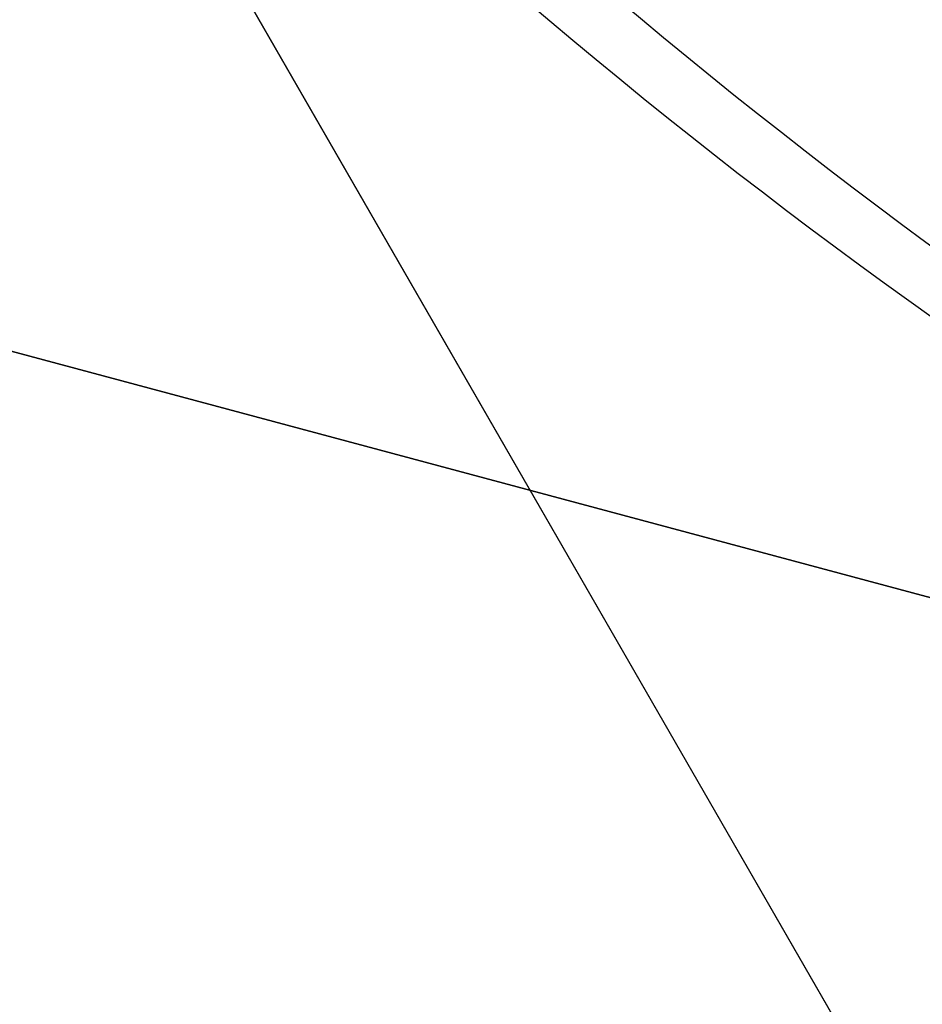
# Model space of a CAD drawing. Units: metres. Extents: x 19437 to 40419, y -2452 to 5602.
# Drawn here: x 40413 to 40413, y -2445 to -2445 of the extents above; entities that cross this region are included whole.
import ezdxf

# ---------------------------------------------------------------- set-up
doc = ezdxf.new("R2010")
doc.units = ezdxf.units.M
doc.linetypes.add('CENTERX2', pattern=[20.319999999999997, 12.7, -2.54, 2.54, -2.54])

msp = doc.modelspace()

# ---------------------------------------------------------------- linework, layer by layer
at = {"color": 7, "linetype": 'CENTERX2'}
for p, q in [((40412.5340896284, -2444.468224660275), (40412.62341362197, -2444.623344691776)), ((40412.62341362197, -2444.623344691776), (40412.5340896284, -2444.468224660275)), ((40412.5340896284, -2444.468224660275), (40412.62341362197, -2444.623344691776)), ((40412.62341362197, -2444.623344691776), (40412.5340896284, -2444.468224660275)), ((40412.5340896284, -2444.468224660275), (40412.62341362197, -2444.623344691776)), ((40412.62341362197, -2444.623344691776), (40412.5340896284, -2444.468224660275)), ((40412.5340896284, -2444.468224660275), (40412.62341362197, -2444.623344691776)), ((40412.62341362197, -2444.623344691776), (40412.5340896284, -2444.468224660275)), ((40412.5340896284, -2444.468224660275), (40412.62341362197, -2444.623344691776)), ((40412.62341362197, -2444.623344691776), (40412.5340896284, -2444.468224660275)), ((40412.5340896284, -2444.468224660275), (40412.62341362197, -2444.623344691776)), ((40412.62341362197, -2444.623344691776), (40412.5340896284, -2444.468224660275)), ((40412.5340896284, -2444.468224660275), (40412.62341362197, -2444.623344691776)), ((40412.62341362197, -2444.623344691776), (40412.5340896284, -2444.468224660275)), ((40412.5340896284, -2444.468224660275), (40412.62341362197, -2444.623344691776)), ((40412.62341362197, -2444.623344691776), (40412.5340896284, -2444.468224660275)), ((40412.5340896284, -2444.468224660275), (40412.62341362197, -2444.623344691776)), ((40412.62341362197, -2444.623344691776), (40412.5340896284, -2444.468224660275)), ((40412.5340896284, -2444.468224660275), (40412.62341362197, -2444.623344691776)), ((40412.62341362197, -2444.623344691776), (40412.5340896284, -2444.468224660275)), ((40412.5340896284, -2444.468224660275), (40412.62341362197, -2444.623344691776)), ((40412.62341362197, -2444.623344691776), (40412.5340896284, -2444.468224660275)), ((40412.5340896284, -2444.468224660275), (40412.62341362197, -2444.623344691776)), ((40412.62341362197, -2444.623344691776), (40412.5340896284, -2444.468224660275)), ((40412.5340896284, -2444.468224660275), (40412.62341362197, -2444.623344691776)), ((40412.62341362197, -2444.623344691776), (40412.5340896284, -2444.468224660275)), ((40412.5340896284, -2444.468224660275), (40412.62341362197, -2444.623344691776)), ((40412.62341362197, -2444.623344691776), (40412.5340896284, -2444.468224660275)), ((40412.5340896284, -2444.468224660275), (40412.62341362197, -2444.623344691776)), ((40412.62341362197, -2444.623344691776), (40412.5340896284, -2444.468224660275)), ((40412.5340896284, -2444.468224660275), (40412.62341362197, -2444.623344691776)), ((40412.62341362197, -2444.623344691776), (40412.5340896284, -2444.468224660275)), ((40412.5340896284, -2444.468224660275), (40412.62341362197, -2444.623344691776)), ((40412.62341362197, -2444.623344691776), (40412.5340896284, -2444.468224660275)), ((40412.5340896284, -2444.468224660275), (40412.62341362197, -2444.623344691776)), ((40412.62341362197, -2444.623344691776), (40412.5340896284, -2444.468224660275)), ((40412.5340896284, -2444.468224660275), (40412.62341362197, -2444.623344691776)), ((40412.62341362197, -2444.623344691776), (40412.5340896284, -2444.468224660275)), ((40412.5340896284, -2444.468224660275), (40412.62341362197, -2444.623344691776)), ((40412.62341362197, -2444.623344691776), (40412.5340896284, -2444.468224660275)), ((40412.5340896284, -2444.468224660275), (40412.62341362197, -2444.623344691776)), ((40412.62341362197, -2444.623344691776), (40412.5340896284, -2444.468224660275)), ((40412.5340896284, -2444.468224660275), (40412.62341362197, -2444.623344691776)), ((40412.62341362197, -2444.623344691776), (40412.5340896284, -2444.468224660275)), ((40412.5340896284, -2444.468224660275), (40412.62341362197, -2444.623344691776)), ((40412.62341362197, -2444.623344691776), (40412.5340896284, -2444.468224660275)), ((40412.5340896284, -2444.468224660275), (40412.62341362197, -2444.623344691776)), ((40412.62341362197, -2444.623344691776), (40412.5340896284, -2444.468224660275)), ((40412.5340896284, -2444.468224660275), (40412.62341362197, -2444.623344691776)), ((40412.62341362197, -2444.623344691776), (40412.5340896284, -2444.468224660275)), ((40412.5340896284, -2444.468224660275), (40412.62341362197, -2444.623344691776)), ((40412.62341362197, -2444.623344691776), (40412.5340896284, -2444.468224660275)), ((40412.5340896284, -2444.468224660275), (40412.62341362197, -2444.623344691776)), ((40412.62341362197, -2444.623344691776), (40412.5340896284, -2444.468224660275)), ((40412.5340896284, -2444.468224660275), (40412.62341362197, -2444.623344691776)), ((40412.62341362197, -2444.623344691776), (40412.5340896284, -2444.468224660275)), ((40412.5340896284, -2444.468224660275), (40412.62341362197, -2444.623344691776)), ((40412.62341362197, -2444.623344691776), (40412.5340896284, -2444.468224660275)), ((40412.5340896284, -2444.468224660275), (40412.62341362197, -2444.623344691776)), ((40412.62341362197, -2444.623344691776), (40412.5340896284, -2444.468224660275)), ((40412.5340896284, -2444.468224660275), (40412.62341362197, -2444.623344691776)), ((40412.62341362197, -2444.623344691776), (40412.5340896284, -2444.468224660275)), ((40412.5340896284, -2444.468224660275), (40412.62341362197, -2444.623344691776)), ((40412.62341362197, -2444.623344691776), (40412.5340896284, -2444.468224660275)), ((40412.5340896284, -2444.468224660275), (40412.62341362197, -2444.623344691776)), ((40412.62341362197, -2444.623344691776), (40412.5340896284, -2444.468224660275)), ((40412.5340896284, -2444.468224660275), (40412.62341362197, -2444.623344691776)), ((40412.62341362197, -2444.623344691776), (40412.5340896284, -2444.468224660275)), ((40412.5340896284, -2444.468224660275), (40412.62341362197, -2444.623344691776)), ((40412.62341362197, -2444.623344691776), (40412.5340896284, -2444.468224660275)), ((40412.5340896284, -2444.468224660275), (40412.62341362197, -2444.623344691776)), ((40412.62341362197, -2444.623344691776), (40412.5340896284, -2444.468224660275)), ((40412.5340896284, -2444.468224660275), (40412.62341362197, -2444.623344691776)), ((40412.62341362197, -2444.623344691776), (40412.5340896284, -2444.468224660275)), ((40412.5340896284, -2444.468224660275), (40412.62341362197, -2444.623344691776)), ((40412.62341362197, -2444.623344691776), (40412.5340896284, -2444.468224660275)), ((40412.5340896284, -2444.468224660275), (40412.62341362197, -2444.623344691776)), ((40412.62341362197, -2444.623344691776), (40412.5340896284, -2444.468224660275)), ((40412.5340896284, -2444.468224660275), (40412.62341362197, -2444.623344691776)), ((40412.62341362197, -2444.623344691776), (40412.5340896284, -2444.468224660275)), ((40412.5340896284, -2444.468224660275), (40412.62341362197, -2444.623344691776)), ((40412.62341362197, -2444.623344691776), (40412.5340896284, -2444.468224660275)), ((40412.5340896284, -2444.468224660275), (40412.62341362197, -2444.623344691776)), ((40412.62341362197, -2444.623344691776), (40412.5340896284, -2444.468224660275)), ((40412.5340896284, -2444.468224660275), (40412.62341362197, -2444.623344691776)), ((40412.62341362197, -2444.623344691776), (40412.5340896284, -2444.468224660275)), ((40412.5340896284, -2444.468224660275), (40412.62341362197, -2444.623344691776)), ((40412.62341362197, -2444.623344691776), (40412.5340896284, -2444.468224660275)), ((40412.5340896284, -2444.468224660275), (40412.62341362197, -2444.623344691776)), ((40412.62341362197, -2444.623344691776), (40412.5340896284, -2444.468224660275)), ((40412.5340896284, -2444.468224660275), (40412.62341362197, -2444.623344691776)), ((40412.62341362197, -2444.623344691776), (40412.5340896284, -2444.468224660275)), ((40412.5340896284, -2444.468224660275), (40412.62341362197, -2444.623344691776)), ((40412.62341362197, -2444.623344691776), (40412.5340896284, -2444.468224660275)), ((40412.5340896284, -2444.468224660275), (40412.62341362197, -2444.623344691776)), ((40412.62341362197, -2444.623344691776), (40412.5340896284, -2444.468224660275)), ((40412.5340896284, -2444.468224660275), (40412.62341362197, -2444.623344691776)), ((40412.62341362196, -2444.623344691776), (40412.5340896284, -2444.468224660275)), ((40412.5340896284, -2444.468224660275), (40412.62341362197, -2444.623344691776)), ((40412.62341362196, -2444.623344691776), (40412.5340896284, -2444.468224660275)), ((40412.5340896284, -2444.468224660275), (40412.62341362197, -2444.623344691776)), ((40412.62341362196, -2444.623344691776), (40412.5340896284, -2444.468224660275)), ((40412.5340896284, -2444.468224660275), (40412.62341362197, -2444.623344691776)), ((40412.62341362196, -2444.623344691776), (40412.5340896284, -2444.468224660275)), ((40412.5340896284, -2444.468224660275), (40412.62341362197, -2444.623344691776)), ((40412.62341362196, -2444.623344691776), (40412.5340896284, -2444.468224660275)), ((40412.5340896284, -2444.468224660275), (40412.62341362197, -2444.623344691776)), ((40412.62341362196, -2444.623344691776), (40412.5340896284, -2444.468224660275)), ((40412.5340896284, -2444.468224660275), (40412.62341362197, -2444.623344691776)), ((40412.62341362196, -2444.623344691776), (40412.5340896284, -2444.468224660275)), ((40412.5340896284, -2444.468224660275), (40412.62341362197, -2444.623344691776)), ((40412.62341362196, -2444.623344691776), (40412.5340896284, -2444.468224660275)), ((40412.5340896284, -2444.468224660275), (40412.62341362197, -2444.623344691776)), ((40412.62341362196, -2444.623344691776), (40412.5340896284, -2444.468224660275)), ((40412.5340896284, -2444.468224660275), (40412.62341362197, -2444.623344691776)), ((40412.62341362196, -2444.623344691776), (40412.5340896284, -2444.468224660275)), ((40412.5340896284, -2444.468224660275), (40412.62341362197, -2444.623344691776)), ((40412.62341362196, -2444.623344691776), (40412.5340896284, -2444.468224660275)), ((40412.5340896284, -2444.468224660275), (40412.62341362197, -2444.623344691776)), ((40412.62341362196, -2444.623344691776), (40412.5340896284, -2444.468224660275)), ((40412.5340896284, -2444.468224660275), (40412.62341362197, -2444.623344691776)), ((40412.62341362196, -2444.623344691776), (40412.5340896284, -2444.468224660275)), ((40412.5340896284, -2444.468224660275), (40412.62341362197, -2444.623344691776)), ((40412.62341362196, -2444.623344691776), (40412.5340896284, -2444.468224660275)), ((40412.5340896284, -2444.468224660275), (40412.62341362197, -2444.623344691776)), ((40412.62341362196, -2444.623344691776), (40412.5340896284, -2444.468224660275)), ((40412.5340896284, -2444.468224660275), (40412.62341362197, -2444.623344691776)), ((40412.62341362196, -2444.623344691776), (40412.5340896284, -2444.468224660275)), ((40412.5340896284, -2444.468224660275), (40412.62341362197, -2444.623344691776)), ((40412.62341362196, -2444.623344691776), (40412.5340896284, -2444.468224660275)), ((40412.5340896284, -2444.468224660275), (40412.62341362197, -2444.623344691776)), ((40412.62341362196, -2444.623344691776), (40412.5340896284, -2444.468224660275)), ((40412.5340896284, -2444.468224660275), (40412.62341362197, -2444.623344691776)), ((40412.62341362196, -2444.623344691776), (40412.5340896284, -2444.468224660275)), ((40412.5340896284, -2444.468224660275), (40412.62341362197, -2444.623344691776)), ((40412.62341362196, -2444.623344691776), (40412.5340896284, -2444.468224660275)), ((40412.5340896284, -2444.468224660275), (40412.62341362197, -2444.623344691776)), ((40412.62341362196, -2444.623344691776), (40412.5340896284, -2444.468224660275)), ((40412.5340896284, -2444.468224660275), (40412.62341362197, -2444.623344691776)), ((40412.62341362196, -2444.623344691776), (40412.5340896284, -2444.468224660275)), ((40412.5340896284, -2444.468224660275), (40412.62341362197, -2444.623344691776)), ((40412.62341362196, -2444.623344691776), (40412.5340896284, -2444.468224660275)), ((40412.5340896284, -2444.468224660275), (40412.62341362197, -2444.623344691776)), ((40412.62341362196, -2444.623344691776), (40412.5340896284, -2444.468224660275)), ((40412.5340896284, -2444.468224660275), (40412.62341362197, -2444.623344691776)), ((40412.62341362196, -2444.623344691776), (40412.5340896284, -2444.468224660275)), ((40412.5340896284, -2444.468224660275), (40412.62341362197, -2444.623344691776)), ((40412.62341362196, -2444.623344691776), (40412.5340896284, -2444.468224660275)), ((40412.5340896284, -2444.468224660275), (40412.62341362197, -2444.623344691776)), ((40412.62341362196, -2444.623344691776), (40412.5340896284, -2444.468224660275)), ((40412.5340896284, -2444.468224660275), (40412.62341362197, -2444.623344691776)), ((40412.62341362196, -2444.623344691776), (40412.5340896284, -2444.468224660275)), ((40412.5340896284, -2444.468224660275), (40412.62341362197, -2444.623344691776)), ((40412.62341362196, -2444.623344691776), (40412.5340896284, -2444.468224660275)), ((40412.5340896284, -2444.468224660275), (40412.62341362197, -2444.623344691776)), ((40412.62341362196, -2444.623344691776), (40412.5340896284, -2444.468224660275)), ((40412.5340896284, -2444.468224660275), (40412.62341362197, -2444.623344691776)), ((40412.62341362196, -2444.623344691776), (40412.5340896284, -2444.468224660275)), ((40412.5340896284, -2444.468224660275), (40412.62341362197, -2444.623344691776)), ((40412.62341362196, -2444.623344691776), (40412.5340896284, -2444.468224660275)), ((40412.5340896284, -2444.468224660275), (40412.62341362197, -2444.623344691776)), ((40412.62341362196, -2444.623344691776), (40412.5340896284, -2444.468224660275)), ((40412.5340896284, -2444.468224660275), (40412.62341362197, -2444.623344691776)), ((40412.62341362196, -2444.623344691776), (40412.5340896284, -2444.468224660275)), ((40412.5340896284, -2444.468224660275), (40412.62341362197, -2444.623344691776)), ((40412.62341362196, -2444.623344691776), (40412.5340896284, -2444.468224660275)), ((40412.5340896284, -2444.468224660275), (40412.62341362197, -2444.623344691776)), ((40412.62341362196, -2444.623344691776), (40412.5340896284, -2444.468224660275)), ((40412.5340896284, -2444.468224660275), (40412.62341362197, -2444.623344691776)), ((40412.62341362196, -2444.623344691776), (40412.5340896284, -2444.468224660275)), ((40412.5340896284, -2444.468224660275), (40412.62341362197, -2444.623344691776)), ((40412.62341362196, -2444.623344691776), (40412.5340896284, -2444.468224660275)), ((40412.5340896284, -2444.468224660275), (40412.62341362197, -2444.623344691776)), ((40412.62341362196, -2444.623344691776), (40412.5340896284, -2444.468224660275)), ((40412.5340896284, -2444.468224660275), (40412.62341362197, -2444.623344691776)), ((40412.62341362196, -2444.623344691776), (40412.5340896284, -2444.468224660275)), ((40412.5340896284, -2444.468224660275), (40412.62341362197, -2444.623344691776)), ((40412.62341362196, -2444.623344691776), (40412.5340896284, -2444.468224660275)), ((40412.5340896284, -2444.468224660275), (40412.62341362197, -2444.623344691776)), ((40412.62341362196, -2444.623344691776), (40412.5340896284, -2444.468224660275)), ((40412.5340896284, -2444.468224660275), (40412.62341362197, -2444.623344691776)), ((40412.62341362196, -2444.623344691776), (40412.5340896284, -2444.468224660275)), ((40412.5340896284, -2444.468224660275), (40412.62341362197, -2444.623344691776)), ((40412.62341362196, -2444.623344691776), (40412.5340896284, -2444.468224660275)), ((40412.5340896284, -2444.468224660275), (40412.62341362197, -2444.623344691776)), ((40412.62341362196, -2444.623344691776), (40412.5340896284, -2444.468224660275)), ((40412.5340896284, -2444.468224660275), (40412.62341362197, -2444.623344691776)), ((40412.62341362196, -2444.623344691776), (40412.5340896284, -2444.468224660275)), ((40412.5340896284, -2444.468224660275), (40412.62341362197, -2444.623344691776)), ((40412.62341362196, -2444.623344691776), (40412.5340896284, -2444.468224660275)), ((40412.5340896284, -2444.468224660275), (40412.62341362197, -2444.623344691776)), ((40412.62341362196, -2444.623344691776), (40412.5340896284, -2444.468224660275)), ((40412.53038674841, -2444.565895631647), (40412.70328916332, -2444.612217925627)), ((40412.70328916332, -2444.612217925627), (40412.53038674841, -2444.565895631647)), ((40412.53038674841, -2444.565895631647), (40412.70328916332, -2444.612217925627)), ((40412.70328916332, -2444.612217925627), (40412.53038674841, -2444.565895631647)), ((40412.53038674841, -2444.565895631647), (40412.70328916332, -2444.612217925627)), ((40412.70328916332, -2444.612217925627), (40412.53038674841, -2444.565895631647)), ((40412.53038674841, -2444.565895631647), (40412.70328916332, -2444.612217925627)), ((40412.70328916332, -2444.612217925627), (40412.53038674841, -2444.565895631647)), ((40412.53038674841, -2444.565895631647), (40412.70328916332, -2444.612217925627)), ((40412.70328916332, -2444.612217925627), (40412.53038674841, -2444.565895631647)), ((40412.53038674841, -2444.565895631647), (40412.70328916332, -2444.612217925627)), ((40412.70328916332, -2444.612217925627), (40412.53038674841, -2444.565895631647)), ((40412.53038674841, -2444.565895631647), (40412.70328916332, -2444.612217925627)), ((40412.70328916332, -2444.612217925627), (40412.53038674841, -2444.565895631647)), ((40412.53038674841, -2444.565895631647), (40412.70328916332, -2444.612217925627)), ((40412.70328916332, -2444.612217925627), (40412.53038674841, -2444.565895631647)), ((40412.53038674841, -2444.565895631647), (40412.70328916332, -2444.612217925627)), ((40412.70328916332, -2444.612217925627), (40412.53038674841, -2444.565895631647)), ((40412.53038674841, -2444.565895631647), (40412.70328916332, -2444.612217925627)), ((40412.70328916332, -2444.612217925627), (40412.53038674841, -2444.565895631647)), ((40412.53038674841, -2444.565895631647), (40412.70328916332, -2444.612217925627)), ((40412.70328916332, -2444.612217925627), (40412.53038674841, -2444.565895631647)), ((40412.53038674841, -2444.565895631647), (40412.70328916332, -2444.612217925627)), ((40412.70328916332, -2444.612217925627), (40412.53038674841, -2444.565895631647)), ((40412.53038674841, -2444.565895631647), (40412.70328916332, -2444.612217925627)), ((40412.70328916332, -2444.612217925627), (40412.53038674841, -2444.565895631647)), ((40412.53038674841, -2444.565895631647), (40412.70328916332, -2444.612217925627)), ((40412.70328916332, -2444.612217925627), (40412.53038674841, -2444.565895631647)), ((40412.53038674841, -2444.565895631647), (40412.70328916332, -2444.612217925627)), ((40412.70328916332, -2444.612217925627), (40412.53038674841, -2444.565895631647)), ((40412.53038674841, -2444.565895631647), (40412.70328916332, -2444.612217925627)), ((40412.70328916332, -2444.612217925627), (40412.53038674841, -2444.565895631647)), ((40412.53038674841, -2444.565895631647), (40412.70328916332, -2444.612217925627)), ((40412.70328916332, -2444.612217925627), (40412.53038674841, -2444.565895631647)), ((40412.53038674841, -2444.565895631647), (40412.70328916332, -2444.612217925627)), ((40412.70328916332, -2444.612217925627), (40412.53038674841, -2444.565895631647)), ((40412.53038674841, -2444.565895631647), (40412.70328916332, -2444.612217925627)), ((40412.70328916332, -2444.612217925627), (40412.53038674841, -2444.565895631647)), ((40412.53038674841, -2444.565895631647), (40412.70328916332, -2444.612217925627)), ((40412.70328916332, -2444.612217925627), (40412.53038674841, -2444.565895631647)), ((40412.53038674841, -2444.565895631647), (40412.70328916332, -2444.612217925627)), ((40412.70328916332, -2444.612217925627), (40412.53038674841, -2444.565895631647)), ((40412.53038674841, -2444.565895631647), (40412.70328916332, -2444.612217925627)), ((40412.70328916332, -2444.612217925627), (40412.53038674841, -2444.565895631647)), ((40412.53038674841, -2444.565895631647), (40412.70328916332, -2444.612217925627)), ((40412.70328916332, -2444.612217925627), (40412.53038674841, -2444.565895631647)), ((40412.53038674841, -2444.565895631647), (40412.70328916332, -2444.612217925627)), ((40412.70328916332, -2444.612217925627), (40412.53038674841, -2444.565895631647)), ((40412.53038674841, -2444.565895631647), (40412.70328916332, -2444.612217925627)), ((40412.70328916332, -2444.612217925627), (40412.53038674841, -2444.565895631647)), ((40412.53038674841, -2444.565895631647), (40412.70328916332, -2444.612217925627)), ((40412.70328916332, -2444.612217925627), (40412.53038674841, -2444.565895631647)), ((40412.53038674841, -2444.565895631647), (40412.70328916332, -2444.612217925627)), ((40412.70328916332, -2444.612217925627), (40412.53038674841, -2444.565895631647)), ((40412.53038674841, -2444.565895631647), (40412.70328916332, -2444.612217925627)), ((40412.70328916332, -2444.612217925627), (40412.53038674841, -2444.565895631647)), ((40412.53038674841, -2444.565895631647), (40412.70328916332, -2444.612217925627)), ((40412.70328916332, -2444.612217925627), (40412.53038674841, -2444.565895631647)), ((40412.53038674841, -2444.565895631647), (40412.70328916332, -2444.612217925627)), ((40412.70328916332, -2444.612217925627), (40412.53038674841, -2444.565895631647)), ((40412.53038674841, -2444.565895631647), (40412.70328916332, -2444.612217925627)), ((40412.70328916332, -2444.612217925627), (40412.53038674841, -2444.565895631647)), ((40412.53038674841, -2444.565895631647), (40412.70328916332, -2444.612217925627)), ((40412.70328916332, -2444.612217925627), (40412.53038674841, -2444.565895631647)), ((40412.53038674841, -2444.565895631647), (40412.70328916332, -2444.612217925627)), ((40412.70328916332, -2444.612217925627), (40412.53038674841, -2444.565895631647)), ((40412.53038674841, -2444.565895631647), (40412.70328916332, -2444.612217925627)), ((40412.70328916332, -2444.612217925627), (40412.53038674841, -2444.565895631647)), ((40412.53038674841, -2444.565895631647), (40412.70328916332, -2444.612217925627)), ((40412.70328916332, -2444.612217925627), (40412.53038674841, -2444.565895631647)), ((40412.53038674841, -2444.565895631647), (40412.70328916332, -2444.612217925627)), ((40412.70328916332, -2444.612217925627), (40412.53038674841, -2444.565895631647)), ((40412.53038674841, -2444.565895631647), (40412.70328916332, -2444.612217925627)), ((40412.70328916332, -2444.612217925627), (40412.53038674841, -2444.565895631647)), ((40412.53038674841, -2444.565895631647), (40412.70328916332, -2444.612217925627)), ((40412.70328916332, -2444.612217925627), (40412.53038674841, -2444.565895631647)), ((40412.53038674841, -2444.565895631647), (40412.70328916332, -2444.612217925627)), ((40412.70328916332, -2444.612217925627), (40412.53038674841, -2444.565895631647)), ((40412.53038674841, -2444.565895631647), (40412.70328916332, -2444.612217925627)), ((40412.70328916332, -2444.612217925627), (40412.53038674841, -2444.565895631647)), ((40412.53038674841, -2444.565895631647), (40412.70328916332, -2444.612217925627)), ((40412.70328916332, -2444.612217925627), (40412.53038674841, -2444.565895631647)), ((40412.53038674841, -2444.565895631647), (40412.70328916332, -2444.612217925627)), ((40412.70328916332, -2444.612217925627), (40412.53038674841, -2444.565895631647)), ((40412.53038674841, -2444.565895631647), (40412.70328916332, -2444.612217925627)), ((40412.70328916332, -2444.612217925627), (40412.53038674841, -2444.565895631647)), ((40412.53038674841, -2444.565895631647), (40412.70328916332, -2444.612217925627)), ((40412.70328916332, -2444.612217925627), (40412.53038674841, -2444.565895631647)), ((40412.53038674841, -2444.565895631647), (40412.70328916332, -2444.612217925627)), ((40412.70328916332, -2444.612217925627), (40412.53038674841, -2444.565895631647)), ((40412.53038674841, -2444.565895631647), (40412.70328916332, -2444.612217925627)), ((40412.70328916332, -2444.612217925627), (40412.53038674841, -2444.565895631647)), ((40412.53038674841, -2444.565895631647), (40412.70328916332, -2444.612217925627)), ((40412.70328916332, -2444.612217925627), (40412.53038674841, -2444.565895631647)), ((40412.53038674841, -2444.565895631647), (40412.70328916332, -2444.612217925627)), ((40412.70328916332, -2444.612217925627), (40412.53038674841, -2444.565895631647)), ((40412.53038674842, -2444.565895631647), (40412.70328916332, -2444.612217925627)), ((40412.70328916332, -2444.612217925627), (40412.53038674842, -2444.565895631647)), ((40412.53038674842, -2444.565895631647), (40412.70328916332, -2444.612217925627)), ((40412.70328916332, -2444.612217925627), (40412.53038674842, -2444.565895631647)), ((40412.53038674842, -2444.565895631647), (40412.70328916332, -2444.612217925627)), ((40412.70328916332, -2444.612217925627), (40412.53038674842, -2444.565895631647)), ((40412.53038674842, -2444.565895631647), (40412.70328916332, -2444.612217925627)), ((40412.70328916332, -2444.612217925627), (40412.53038674842, -2444.565895631647)), ((40412.53038674842, -2444.565895631647), (40412.70328916332, -2444.612217925627)), ((40412.70328916332, -2444.612217925627), (40412.53038674842, -2444.565895631647)), ((40412.53038674842, -2444.565895631647), (40412.70328916332, -2444.612217925627)), ((40412.70328916332, -2444.612217925627), (40412.53038674842, -2444.565895631647)), ((40412.53038674842, -2444.565895631647), (40412.70328916332, -2444.612217925627)), ((40412.70328916332, -2444.612217925627), (40412.53038674842, -2444.565895631647)), ((40412.53038674842, -2444.565895631647), (40412.70328916332, -2444.612217925627)), ((40412.70328916332, -2444.612217925627), (40412.53038674842, -2444.565895631647)), ((40412.53038674842, -2444.565895631647), (40412.70328916332, -2444.612217925627)), ((40412.70328916332, -2444.612217925627), (40412.53038674842, -2444.565895631647)), ((40412.53038674842, -2444.565895631647), (40412.70328916332, -2444.612217925627)), ((40412.70328916332, -2444.612217925627), (40412.53038674842, -2444.565895631647)), ((40412.53038674842, -2444.565895631647), (40412.70328916332, -2444.612217925627)), ((40412.70328916332, -2444.612217925627), (40412.53038674842, -2444.565895631647)), ((40412.53038674842, -2444.565895631647), (40412.70328916332, -2444.612217925627)), ((40412.70328916332, -2444.612217925627), (40412.53038674842, -2444.565895631647)), ((40412.53038674842, -2444.565895631647), (40412.70328916332, -2444.612217925627)), ((40412.70328916332, -2444.612217925627), (40412.53038674842, -2444.565895631647)), ((40412.53038674842, -2444.565895631647), (40412.70328916332, -2444.612217925627)), ((40412.70328916332, -2444.612217925627), (40412.53038674842, -2444.565895631647)), ((40412.53038674842, -2444.565895631647), (40412.70328916332, -2444.612217925627)), ((40412.70328916332, -2444.612217925627), (40412.53038674842, -2444.565895631647)), ((40412.53038674842, -2444.565895631647), (40412.70328916332, -2444.612217925627)), ((40412.70328916332, -2444.612217925627), (40412.53038674842, -2444.565895631647)), ((40412.53038674842, -2444.565895631647), (40412.70328916332, -2444.612217925627)), ((40412.70328916332, -2444.612217925627), (40412.53038674842, -2444.565895631647)), ((40412.53038674842, -2444.565895631647), (40412.70328916332, -2444.612217925627)), ((40412.70328916332, -2444.612217925627), (40412.53038674842, -2444.565895631647)), ((40412.53038674842, -2444.565895631647), (40412.70328916332, -2444.612217925627)), ((40412.70328916332, -2444.612217925627), (40412.53038674842, -2444.565895631647)), ((40412.53038674842, -2444.565895631647), (40412.70328916332, -2444.612217925627)), ((40412.70328916332, -2444.612217925627), (40412.53038674842, -2444.565895631647)), ((40412.53038674842, -2444.565895631647), (40412.70328916332, -2444.612217925627)), ((40412.70328916332, -2444.612217925627), (40412.53038674842, -2444.565895631647)), ((40412.53038674842, -2444.565895631647), (40412.70328916332, -2444.612217925627)), ((40412.70328916332, -2444.612217925627), (40412.53038674842, -2444.565895631647)), ((40412.53038674842, -2444.565895631647), (40412.70328916332, -2444.612217925627)), ((40412.70328916332, -2444.612217925627), (40412.53038674842, -2444.565895631647)), ((40412.53038674842, -2444.565895631647), (40412.70328916332, -2444.612217925627)), ((40412.70328916332, -2444.612217925627), (40412.53038674842, -2444.565895631647)), ((40412.53038674842, -2444.565895631647), (40412.70328916332, -2444.612217925627)), ((40412.70328916332, -2444.612217925627), (40412.53038674842, -2444.565895631647)), ((40412.53038674842, -2444.565895631647), (40412.70328916332, -2444.612217925627)), ((40412.70328916332, -2444.612217925627), (40412.53038674842, -2444.565895631647)), ((40412.53038674842, -2444.565895631647), (40412.70328916332, -2444.612217925627)), ((40412.70328916332, -2444.612217925627), (40412.53038674842, -2444.565895631647)), ((40412.53038674842, -2444.565895631647), (40412.70328916332, -2444.612217925627)), ((40412.70328916332, -2444.612217925627), (40412.53038674842, -2444.565895631647)), ((40412.53038674842, -2444.565895631647), (40412.70328916332, -2444.612217925627)), ((40412.70328916332, -2444.612217925627), (40412.53038674842, -2444.565895631647)), ((40412.53038674842, -2444.565895631647), (40412.70328916332, -2444.612217925627)), ((40412.70328916332, -2444.612217925627), (40412.53038674842, -2444.565895631647)), ((40412.53038674842, -2444.565895631647), (40412.70328916332, -2444.612217925627)), ((40412.70328916332, -2444.612217925627), (40412.53038674842, -2444.565895631647)), ((40412.53038674842, -2444.565895631647), (40412.70328916332, -2444.612217925627)), ((40412.70328916332, -2444.612217925627), (40412.53038674842, -2444.565895631647)), ((40412.53038674842, -2444.565895631647), (40412.70328916332, -2444.612217925627)), ((40412.70328916332, -2444.612217925627), (40412.53038674842, -2444.565895631647)), ((40412.53038674842, -2444.565895631647), (40412.70328916332, -2444.612217925627)), ((40412.70328916332, -2444.612217925627), (40412.53038674842, -2444.565895631647)), ((40412.53038674842, -2444.565895631647), (40412.70328916332, -2444.612217925627)), ((40412.70328916332, -2444.612217925627), (40412.53038674842, -2444.565895631647)), ((40412.53038674842, -2444.565895631647), (40412.70328916332, -2444.612217925627)), ((40412.70328916332, -2444.612217925627), (40412.53038674842, -2444.565895631647)), ((40412.53038674842, -2444.565895631647), (40412.70328916332, -2444.612217925627)), ((40412.70328916332, -2444.612217925627), (40412.53038674842, -2444.565895631647)), ((40412.53038674842, -2444.565895631647), (40412.70328916332, -2444.612217925627)), ((40412.70328916332, -2444.612217925627), (40412.53038674842, -2444.565895631647)), ((40412.53038674842, -2444.565895631647), (40412.70328916332, -2444.612217925627)), ((40412.70328916332, -2444.612217925627), (40412.53038674842, -2444.565895631647)), ((40412.53038674842, -2444.565895631647), (40412.70328916332, -2444.612217925627)), ((40412.70328916332, -2444.612217925627), (40412.53038674842, -2444.565895631647)), ((40412.53038674842, -2444.565895631647), (40412.70328916332, -2444.612217925627)), ((40412.70328916332, -2444.612217925627), (40412.53038674842, -2444.565895631647)), ((40412.53038674842, -2444.565895631647), (40412.70328916332, -2444.612217925627)), ((40412.70328916332, -2444.612217925627), (40412.53038674842, -2444.565895631647)), ((40412.53038674842, -2444.565895631647), (40412.70328916332, -2444.612217925627)), ((40412.70328916332, -2444.612217925627), (40412.53038674842, -2444.565895631647)), ((40412.53038674842, -2444.565895631647), (40412.70328916332, -2444.612217925627)), ((40412.70328916332, -2444.612217925627), (40412.53038674842, -2444.565895631647)), ((40412.53038674842, -2444.565895631647), (40412.70328916332, -2444.612217925627)), ((40412.70328916332, -2444.612217925627), (40412.53038674842, -2444.565895631647)), ((40412.53038674842, -2444.565895631647), (40412.70328916332, -2444.612217925627)), ((40412.70328916332, -2444.612217925627), (40412.53038674842, -2444.565895631647)), ((40412.53038674842, -2444.565895631647), (40412.70328916332, -2444.612217925627)), ((40412.70328916332, -2444.612217925627), (40412.53038674842, -2444.565895631647)), ((40412.53038674842, -2444.565895631647), (40412.70328916332, -2444.612217925627)), ((40412.70328916332, -2444.612217925627), (40412.53038674842, -2444.565895631647)), ((40412.53038674841, -2444.565895631647), (40412.70328916332, -2444.612217925627)), ((40412.70328916332, -2444.612217925627), (40412.53038674841, -2444.565895631647)), ((40412.53038674841, -2444.565895631647), (40412.70328916332, -2444.612217925627)), ((40412.70328916332, -2444.612217925627), (40412.53038674841, -2444.565895631647)), ((40412.53038674841, -2444.565895631647), (40412.70328916332, -2444.612217925627)), ((40412.70328916332, -2444.612217925627), (40412.53038674841, -2444.565895631647)), ((40412.53038674841, -2444.565895631647), (40412.70328916332, -2444.612217925627)), ((40412.70328916332, -2444.612217925627), (40412.53038674841, -2444.565895631647)), ((40412.53038674841, -2444.565895631647), (40412.70328916332, -2444.612217925627)), ((40412.70328916332, -2444.612217925627), (40412.53038674841, -2444.565895631647)), ((40412.53038674841, -2444.565895631647), (40412.70328916332, -2444.612217925627)), ((40412.70328916332, -2444.612217925627), (40412.53038674841, -2444.565895631647)), ((40412.53038674841, -2444.565895631647), (40412.70328916332, -2444.612217925627)), ((40412.70328916332, -2444.612217925627), (40412.53038674841, -2444.565895631647)), ((40412.53038674841, -2444.565895631647), (40412.70328916332, -2444.612217925627)), ((40412.70328916332, -2444.612217925627), (40412.53038674841, -2444.565895631647)), ((40412.53038674841, -2444.565895631647), (40412.70328916332, -2444.612217925627)), ((40412.70328916332, -2444.612217925627), (40412.53038674841, -2444.565895631647)), ((40412.53038674841, -2444.565895631647), (40412.70328916332, -2444.612217925627)), ((40412.70328916332, -2444.612217925627), (40412.53038674841, -2444.565895631647)), ((40412.53038674841, -2444.565895631647), (40412.70328916332, -2444.612217925627)), ((40412.70328916332, -2444.612217925627), (40412.53038674841, -2444.565895631647)), ((40412.53038674841, -2444.565895631647), (40412.70328916332, -2444.612217925627)), ((40412.70328916332, -2444.612217925627), (40412.53038674841, -2444.565895631647)), ((40412.53038674841, -2444.565895631647), (40412.70328916332, -2444.612217925627)), ((40412.70328916332, -2444.612217925627), (40412.53038674841, -2444.565895631647)), ((40412.53038674841, -2444.565895631647), (40412.70328916332, -2444.612217925627)), ((40412.70328916332, -2444.612217925627), (40412.53038674841, -2444.565895631647)), ((40412.53038674841, -2444.565895631647), (40412.70328916332, -2444.612217925627)), ((40412.70328916332, -2444.612217925627), (40412.53038674841, -2444.565895631647)), ((40412.53038674841, -2444.565895631647), (40412.70328916332, -2444.612217925627)), ((40412.70328916332, -2444.612217925627), (40412.53038674841, -2444.565895631647)), ((40412.53038674841, -2444.565895631647), (40412.70328916332, -2444.612217925627)), ((40412.70328916332, -2444.612217925627), (40412.53038674841, -2444.565895631647)), ((40412.53038674841, -2444.565895631647), (40412.70328916332, -2444.612217925627)), ((40412.70328916332, -2444.612217925627), (40412.53038674841, -2444.565895631647)), ((40412.53038674841, -2444.565895631647), (40412.70328916332, -2444.612217925627)), ((40412.70328916332, -2444.612217925627), (40412.53038674841, -2444.565895631647)), ((40412.53038674841, -2444.565895631647), (40412.70328916332, -2444.612217925627)), ((40412.70328916332, -2444.612217925627), (40412.53038674841, -2444.565895631647)), ((40412.53038674841, -2444.565895631647), (40412.70328916332, -2444.612217925627)), ((40412.70328916332, -2444.612217925627), (40412.53038674841, -2444.565895631647)), ((40412.53038674841, -2444.565895631647), (40412.70328916332, -2444.612217925627)), ((40412.70328916332, -2444.612217925627), (40412.53038674841, -2444.565895631647)), ((40412.53038674841, -2444.565895631647), (40412.70328916332, -2444.612217925627)), ((40412.70328916332, -2444.612217925627), (40412.53038674841, -2444.565895631647)), ((40412.53038674841, -2444.565895631647), (40412.70328916332, -2444.612217925627)), ((40412.70328916332, -2444.612217925627), (40412.53038674841, -2444.565895631647)), ((40412.53038674841, -2444.565895631647), (40412.70328916332, -2444.612217925627)), ((40412.70328916332, -2444.612217925627), (40412.53038674841, -2444.565895631647)), ((40412.53038674841, -2444.565895631647), (40412.70328916332, -2444.612217925627)), ((40412.70328916332, -2444.612217925627), (40412.53038674841, -2444.565895631647)), ((40412.53038674841, -2444.565895631647), (40412.70328916332, -2444.612217925627)), ((40412.70328916332, -2444.612217925627), (40412.53038674841, -2444.565895631647)), ((40412.53038674841, -2444.565895631647), (40412.70328916332, -2444.612217925627)), ((40412.70328916332, -2444.612217925627), (40412.53038674841, -2444.565895631647)), ((40412.53038674841, -2444.565895631647), (40412.70328916332, -2444.612217925627)), ((40412.70328916332, -2444.612217925627), (40412.53038674841, -2444.565895631647)), ((40412.53038674841, -2444.565895631647), (40412.70328916332, -2444.612217925627)), ((40412.70328916332, -2444.612217925627), (40412.53038674841, -2444.565895631647)), ((40412.53038674841, -2444.565895631647), (40412.70328916332, -2444.612217925627)), ((40412.70328916332, -2444.612217925627), (40412.53038674841, -2444.565895631647)), ((40412.53038674841, -2444.565895631647), (40412.70328916332, -2444.612217925627)), ((40412.70328916332, -2444.612217925627), (40412.53038674841, -2444.565895631647)), ((40412.53038674841, -2444.565895631647), (40412.70328916332, -2444.612217925627)), ((40412.70328916332, -2444.612217925627), (40412.53038674841, -2444.565895631647)), ((40412.53038674841, -2444.565895631647), (40412.70328916332, -2444.612217925627)), ((40412.70328916332, -2444.612217925627), (40412.53038674841, -2444.565895631647)), ((40412.53038674841, -2444.565895631647), (40412.70328916332, -2444.612217925627)), ((40412.70328916332, -2444.612217925627), (40412.53038674841, -2444.565895631647)), ((40412.53038674841, -2444.565895631647), (40412.70328916332, -2444.612217925627)), ((40412.70328916332, -2444.612217925627), (40412.53038674841, -2444.565895631647)), ((40412.53038674841, -2444.565895631647), (40412.70328916332, -2444.612217925627)), ((40412.70328916332, -2444.612217925627), (40412.53038674841, -2444.565895631647)), ((40412.53038674841, -2444.565895631647), (40412.70328916332, -2444.612217925627)), ((40412.70328916332, -2444.612217925627), (40412.53038674841, -2444.565895631647)), ((40412.53038674841, -2444.565895631647), (40412.70328916332, -2444.612217925627)), ((40412.70328916332, -2444.612217925627), (40412.53038674841, -2444.565895631647)), ((40412.53038674841, -2444.565895631647), (40412.70328916332, -2444.612217925627)), ((40412.70328916332, -2444.612217925627), (40412.53038674841, -2444.565895631647)), ((40412.53038674841, -2444.565895631647), (40412.70328916332, -2444.612217925627)), ((40412.70328916332, -2444.612217925627), (40412.53038674841, -2444.565895631647)), ((40412.53038674841, -2444.565895631647), (40412.70328916332, -2444.612217925627)), ((40412.70328916332, -2444.612217925627), (40412.53038674841, -2444.565895631647)), ((40412.53038674841, -2444.565895631647), (40412.70328916332, -2444.612217925627)), ((40412.70328916332, -2444.612217925627), (40412.53038674841, -2444.565895631647)), ((40412.53038674841, -2444.565895631647), (40412.70328916332, -2444.612217925627)), ((40412.70328916332, -2444.612217925627), (40412.53038674841, -2444.565895631647)), ((40412.53038674841, -2444.565895631647), (40412.70328916332, -2444.612217925627)), ((40412.70328916332, -2444.612217925627), (40412.53038674841, -2444.565895631647)), ((40412.53038674841, -2444.565895631647), (40412.70328916332, -2444.612217925627)), ((40412.70328916332, -2444.612217925627), (40412.53038674841, -2444.565895631647)), ((40412.53038674841, -2444.565895631647), (40412.70328916332, -2444.612217925627)), ((40412.70328916332, -2444.612217925627), (40412.53038674841, -2444.565895631647)), ((40412.53038674841, -2444.565895631647), (40412.70328916332, -2444.612217925627)), ((40412.70328916332, -2444.612217925627), (40412.53038674841, -2444.565895631647)), ((40412.53038674841, -2444.565895631647), (40412.70328916332, -2444.612217925627)), ((40412.70328916332, -2444.612217925627), (40412.53038674841, -2444.565895631647)), ((40412.53038674841, -2444.565895631647), (40412.70328916332, -2444.612217925627)), ((40412.70328916332, -2444.612217925627), (40412.53038674841, -2444.565895631647)), ((40412.53038674841, -2444.565895631647), (40412.70328916332, -2444.612217925627)), ((40412.70328916332, -2444.612217925627), (40412.53038674841, -2444.565895631647)), ((40412.53038674841, -2444.565895631647), (40412.70328916332, -2444.612217925627)), ((40412.70328916332, -2444.612217925627), (40412.53038674841, -2444.565895631647)), ((40412.53038674841, -2444.565895631647), (40412.70328916332, -2444.612217925627)), ((40412.70328916332, -2444.612217925627), (40412.53038674841, -2444.565895631647)), ((40412.53038674841, -2444.565895631647), (40412.70328916332, -2444.612217925627)), ((40412.70328916332, -2444.612217925627), (40412.53038674841, -2444.565895631647)), ((40412.53038674841, -2444.565895631647), (40412.70328916332, -2444.612217925627)), ((40412.70328916332, -2444.612217925627), (40412.53038674841, -2444.565895631647)), ((40412.53038674841, -2444.565895631647), (40412.70328916332, -2444.612217925627)), ((40412.70328916332, -2444.612217925627), (40412.53038674841, -2444.565895631647)), ((40412.53038674841, -2444.565895631647), (40412.70328916332, -2444.612217925627)), ((40412.70328916332, -2444.612217925627), (40412.53038674841, -2444.565895631647)), ((40412.53038674841, -2444.565895631647), (40412.70328916332, -2444.612217925627)), ((40412.70328916332, -2444.612217925627), (40412.53038674841, -2444.565895631647)), ((40412.53038674841, -2444.565895631647), (40412.70328916332, -2444.612217925627)), ((40412.70328916332, -2444.612217925627), (40412.53038674841, -2444.565895631647)), ((40412.53038674841, -2444.565895631647), (40412.70328916332, -2444.612217925627)), ((40412.70328916332, -2444.612217925627), (40412.53038674841, -2444.565895631647)), ((40412.53038674841, -2444.565895631647), (40412.70328916332, -2444.612217925627)), ((40412.70328916332, -2444.612217925627), (40412.53038674841, -2444.565895631647)), ((40412.53038674841, -2444.565895631647), (40412.70328916332, -2444.612217925627)), ((40412.70328916332, -2444.612217925627), (40412.53038674841, -2444.565895631647)), ((40412.53038674841, -2444.565895631647), (40412.70328916332, -2444.612217925627)), ((40412.70328916332, -2444.612217925627), (40412.53038674841, -2444.565895631647)), ((40412.53038674841, -2444.565895631647), (40412.70328916332, -2444.612217925627)), ((40412.70328916332, -2444.612217925627), (40412.53038674841, -2444.565895631647)), ((40412.53038674841, -2444.565895631647), (40412.70328916332, -2444.612217925627)), ((40412.70328916332, -2444.612217925627), (40412.53038674841, -2444.565895631647)), ((40412.53038674841, -2444.565895631647), (40412.70328916332, -2444.612217925627)), ((40412.70328916332, -2444.612217925627), (40412.53038674841, -2444.565895631647)), ((40412.53038674841, -2444.565895631647), (40412.70328916332, -2444.612217925627)), ((40412.70328916332, -2444.612217925627), (40412.53038674841, -2444.565895631647)), ((40412.53038674841, -2444.565895631647), (40412.70328916332, -2444.612217925627)), ((40412.70328916332, -2444.612217925627), (40412.53038674841, -2444.565895631647)), ((40412.53038674841, -2444.565895631647), (40412.70328916332, -2444.612217925627)), ((40412.70328916332, -2444.612217925627), (40412.53038674841, -2444.565895631647)), ((40412.53038674841, -2444.565895631647), (40412.70328916332, -2444.612217925627)), ((40412.70328916332, -2444.612217925627), (40412.53038674841, -2444.565895631647)), ((40412.53038674841, -2444.565895631647), (40412.70328916332, -2444.612217925627)), ((40412.70328916332, -2444.612217925627), (40412.53038674841, -2444.565895631647)), ((40412.53038674841, -2444.565895631647), (40412.70328916332, -2444.612217925627)), ((40412.70328916332, -2444.612217925627), (40412.53038674841, -2444.565895631647)), ((40412.53038674841, -2444.565895631647), (40412.70328916332, -2444.612217925627)), ((40412.70328916332, -2444.612217925627), (40412.53038674841, -2444.565895631647)), ((40412.53038674841, -2444.565895631647), (40412.70328916332, -2444.612217925627)), ((40412.70328916332, -2444.612217925627), (40412.53038674841, -2444.565895631647)), ((40412.53038674841, -2444.565895631647), (40412.70328916332, -2444.612217925627)), ((40412.70328916332, -2444.612217925627), (40412.53038674841, -2444.565895631647)), ((40412.53038674841, -2444.565895631647), (40412.70328916332, -2444.612217925627)), ((40412.70328916332, -2444.612217925627), (40412.53038674841, -2444.565895631647)), ((40412.53038674841, -2444.565895631647), (40412.70328916332, -2444.612217925627)), ((40412.70328916332, -2444.612217925627), (40412.53038674841, -2444.565895631647)), ((40412.53038674841, -2444.565895631647), (40412.70328916332, -2444.612217925627)), ((40412.70328916332, -2444.612217925627), (40412.53038674841, -2444.565895631647)), ((40412.53038674841, -2444.565895631647), (40412.70328916332, -2444.612217925627)), ((40412.70328916332, -2444.612217925627), (40412.53038674841, -2444.565895631647)), ((40412.53038674841, -2444.565895631647), (40412.70328916332, -2444.612217925627)), ((40412.70328916332, -2444.612217925627), (40412.53038674841, -2444.565895631647)), ((40412.53038674841, -2444.565895631647), (40412.70328916332, -2444.612217925627)), ((40412.70328916332, -2444.612217925627), (40412.53038674841, -2444.565895631647)), ((40412.53038674841, -2444.565895631647), (40412.70328916332, -2444.612217925627)), ((40412.70328916332, -2444.612217925627), (40412.53038674841, -2444.565895631647)), ((40412.53038674841, -2444.565895631647), (40412.70328916332, -2444.612217925627)), ((40412.70328916332, -2444.612217925627), (40412.53038674841, -2444.565895631647)), ((40412.53038674841, -2444.565895631647), (40412.70328916332, -2444.612217925627)), ((40412.70328916332, -2444.612217925627), (40412.53038674841, -2444.565895631647)), ((40412.53038674841, -2444.565895631647), (40412.70328916332, -2444.612217925627)), ((40412.70328916332, -2444.612217925627), (40412.53038674841, -2444.565895631647)), ((40412.53038674841, -2444.565895631647), (40412.70328916332, -2444.612217925627)), ((40412.70328916332, -2444.612217925627), (40412.53038674841, -2444.565895631647)), ((40412.53038674841, -2444.565895631647), (40412.70328916332, -2444.612217925627)), ((40412.70328916332, -2444.612217925627), (40412.53038674841, -2444.565895631647)), ((40412.53038674841, -2444.565895631647), (40412.70328916332, -2444.612217925627)), ((40412.70328916332, -2444.612217925627), (40412.53038674841, -2444.565895631647)), ((40412.53038674841, -2444.565895631647), (40412.70328916332, -2444.612217925627)), ((40412.70328916332, -2444.612217925627), (40412.53038674841, -2444.565895631647)), ((40412.53038674841, -2444.565895631647), (40412.70328916332, -2444.612217925627)), ((40412.70328916332, -2444.612217925627), (40412.53038674841, -2444.565895631647)), ((40412.53038674841, -2444.565895631647), (40412.70328916332, -2444.612217925627)), ((40412.70328916332, -2444.612217925627), (40412.53038674841, -2444.565895631647)), ((40412.53038674841, -2444.565895631647), (40412.70328916332, -2444.612217925627)), ((40412.70328916332, -2444.612217925627), (40412.53038674841, -2444.565895631647)), ((40412.53038674841, -2444.565895631647), (40412.70328916332, -2444.612217925627)), ((40412.70328916332, -2444.612217925627), (40412.53038674841, -2444.565895631647)), ((40412.53038674841, -2444.565895631647), (40412.70328916332, -2444.612217925627)), ((40412.70328916332, -2444.612217925627), (40412.53038674841, -2444.565895631647)), ((40412.53038674841, -2444.565895631647), (40412.70328916332, -2444.612217925627)), ((40412.70328916332, -2444.612217925627), (40412.53038674841, -2444.565895631647)), ((40412.53038674841, -2444.565895631647), (40412.70328916332, -2444.612217925627)), ((40412.70328916332, -2444.612217925627), (40412.53038674841, -2444.565895631647)), ((40412.53038674843, -2444.565895631647), (40412.70328916334, -2444.612217925627)), ((40412.70328916334, -2444.612217925627), (40412.53038674843, -2444.565895631647)), ((40412.53038674843, -2444.565895631647), (40412.70328916334, -2444.612217925627)), ((40412.70328916334, -2444.612217925627), (40412.53038674843, -2444.565895631647)), ((40412.53038674843, -2444.565895631647), (40412.70328916334, -2444.612217925627)), ((40412.70328916334, -2444.612217925627), (40412.53038674843, -2444.565895631647)), ((40412.53038674843, -2444.565895631647), (40412.70328916334, -2444.612217925627)), ((40412.70328916334, -2444.612217925627), (40412.53038674843, -2444.565895631647)), ((40412.53038674843, -2444.565895631647), (40412.70328916334, -2444.612217925627)), ((40412.70328916334, -2444.612217925627), (40412.53038674843, -2444.565895631647)), ((40412.53038674843, -2444.565895631647), (40412.70328916334, -2444.612217925627)), ((40412.70328916334, -2444.612217925627), (40412.53038674843, -2444.565895631647)), ((40412.53038674843, -2444.565895631647), (40412.70328916334, -2444.612217925627)), ((40412.70328916334, -2444.612217925627), (40412.53038674843, -2444.565895631647)), ((40412.53038674843, -2444.565895631647), (40412.70328916334, -2444.612217925627)), ((40412.70328916334, -2444.612217925627), (40412.53038674843, -2444.565895631647)), ((40412.53038674843, -2444.565895631647), (40412.70328916334, -2444.612217925627)), ((40412.70328916334, -2444.612217925627), (40412.53038674843, -2444.565895631647)), ((40412.53038674843, -2444.565895631647), (40412.70328916334, -2444.612217925627)), ((40412.70328916334, -2444.612217925627), (40412.53038674843, -2444.565895631647)), ((40412.53038674843, -2444.565895631647), (40412.70328916334, -2444.612217925627)), ((40412.70328916334, -2444.612217925627), (40412.53038674843, -2444.565895631647)), ((40412.53038674843, -2444.565895631647), (40412.70328916334, -2444.612217925627)), ((40412.70328916334, -2444.612217925627), (40412.53038674843, -2444.565895631647)), ((40412.53038674843, -2444.565895631647), (40412.70328916334, -2444.612217925627)), ((40412.70328916334, -2444.612217925627), (40412.53038674843, -2444.565895631647)), ((40412.53038674843, -2444.565895631647), (40412.70328916334, -2444.612217925627)), ((40412.70328916334, -2444.612217925627), (40412.53038674843, -2444.565895631647)), ((40412.53038674843, -2444.565895631647), (40412.70328916334, -2444.612217925627)), ((40412.70328916334, -2444.612217925627), (40412.53038674843, -2444.565895631647)), ((40412.53038674843, -2444.565895631647), (40412.70328916334, -2444.612217925627)), ((40412.70328916334, -2444.612217925627), (40412.53038674843, -2444.565895631647)), ((40412.53038674843, -2444.565895631647), (40412.70328916334, -2444.612217925627)), ((40412.70328916334, -2444.612217925627), (40412.53038674843, -2444.565895631647)), ((40412.53038674843, -2444.565895631647), (40412.70328916334, -2444.612217925627)), ((40412.70328916334, -2444.612217925627), (40412.53038674843, -2444.565895631647)), ((40412.53038674843, -2444.565895631647), (40412.70328916334, -2444.612217925627)), ((40412.70328916334, -2444.612217925627), (40412.53038674843, -2444.565895631647)), ((40412.53038674843, -2444.565895631647), (40412.70328916334, -2444.612217925627)), ((40412.70328916334, -2444.612217925627), (40412.53038674843, -2444.565895631647)), ((40412.53038674843, -2444.565895631647), (40412.70328916334, -2444.612217925627)), ((40412.70328916334, -2444.612217925627), (40412.53038674843, -2444.565895631647)), ((40412.53038674843, -2444.565895631647), (40412.70328916334, -2444.612217925627)), ((40412.70328916334, -2444.612217925627), (40412.53038674843, -2444.565895631647)), ((40412.53038674843, -2444.565895631647), (40412.70328916334, -2444.612217925627)), ((40412.70328916334, -2444.612217925627), (40412.53038674843, -2444.565895631647)), ((40412.53038674843, -2444.565895631647), (40412.70328916334, -2444.612217925627)), ((40412.70328916334, -2444.612217925627), (40412.53038674843, -2444.565895631647)), ((40412.53038674843, -2444.565895631647), (40412.70328916334, -2444.612217925627)), ((40412.70328916334, -2444.612217925627), (40412.53038674843, -2444.565895631647)), ((40412.53038674843, -2444.565895631647), (40412.70328916334, -2444.612217925627)), ((40412.70328916334, -2444.612217925627), (40412.53038674843, -2444.565895631647)), ((40412.53038674843, -2444.565895631647), (40412.70328916334, -2444.612217925627)), ((40412.70328916334, -2444.612217925627), (40412.53038674843, -2444.565895631647)), ((40412.53038674843, -2444.565895631647), (40412.70328916334, -2444.612217925627)), ((40412.70328916334, -2444.612217925627), (40412.53038674843, -2444.565895631647)), ((40412.53038674843, -2444.565895631647), (40412.70328916334, -2444.612217925627)), ((40412.70328916334, -2444.612217925627), (40412.53038674843, -2444.565895631647)), ((40412.53038674843, -2444.565895631647), (40412.70328916334, -2444.612217925627)), ((40412.70328916334, -2444.612217925627), (40412.53038674843, -2444.565895631647)), ((40412.53038674843, -2444.565895631647), (40412.70328916334, -2444.612217925627)), ((40412.70328916334, -2444.612217925627), (40412.53038674843, -2444.565895631647)), ((40412.53038674843, -2444.565895631647), (40412.70328916334, -2444.612217925627)), ((40412.70328916334, -2444.612217925627), (40412.53038674843, -2444.565895631647)), ((40412.53038674843, -2444.565895631647), (40412.70328916334, -2444.612217925627)), ((40412.70328916334, -2444.612217925627), (40412.53038674843, -2444.565895631647)), ((40412.53038674843, -2444.565895631647), (40412.70328916334, -2444.612217925627)), ((40412.70328916334, -2444.612217925627), (40412.53038674843, -2444.565895631647)), ((40412.53038674843, -2444.565895631647), (40412.70328916334, -2444.612217925627)), ((40412.70328916334, -2444.612217925627), (40412.53038674843, -2444.565895631647)), ((40412.53038674843, -2444.565895631647), (40412.70328916334, -2444.612217925627)), ((40412.70328916334, -2444.612217925627), (40412.53038674843, -2444.565895631647)), ((40412.53038674843, -2444.565895631647), (40412.70328916334, -2444.612217925627)), ((40412.70328916334, -2444.612217925627), (40412.53038674843, -2444.565895631647)), ((40412.53038674843, -2444.565895631647), (40412.70328916334, -2444.612217925627)), ((40412.70328916334, -2444.612217925627), (40412.53038674843, -2444.565895631647)), ((40412.53038674843, -2444.565895631647), (40412.70328916334, -2444.612217925627)), ((40412.70328916334, -2444.612217925627), (40412.53038674843, -2444.565895631647)), ((40412.53038674843, -2444.565895631647), (40412.70328916334, -2444.612217925627)), ((40412.70328916334, -2444.612217925627), (40412.53038674843, -2444.565895631647)), ((40412.53038674843, -2444.565895631647), (40412.70328916334, -2444.612217925627)), ((40412.70328916334, -2444.612217925627), (40412.53038674843, -2444.565895631647)), ((40412.53038674843, -2444.565895631647), (40412.70328916334, -2444.612217925627)), ((40412.70328916334, -2444.612217925627), (40412.53038674843, -2444.565895631647)), ((40412.53038674843, -2444.565895631647), (40412.70328916334, -2444.612217925627)), ((40412.70328916334, -2444.612217925627), (40412.53038674843, -2444.565895631647)), ((40412.53038674843, -2444.565895631647), (40412.70328916334, -2444.612217925627)), ((40412.70328916334, -2444.612217925627), (40412.53038674843, -2444.565895631647)), ((40412.53038674843, -2444.565895631647), (40412.70328916334, -2444.612217925627)), ((40412.70328916334, -2444.612217925627), (40412.53038674843, -2444.565895631647)), ((40412.53038674843, -2444.565895631647), (40412.70328916334, -2444.612217925627)), ((40412.70328916334, -2444.612217925627), (40412.53038674843, -2444.565895631647)), ((40412.53038674843, -2444.565895631647), (40412.70328916334, -2444.612217925627)), ((40412.70328916334, -2444.612217925627), (40412.53038674843, -2444.565895631647)), ((40412.53038674843, -2444.565895631647), (40412.70328916334, -2444.612217925627)), ((40412.70328916334, -2444.612217925627), (40412.53038674843, -2444.565895631647))]:
    msp.add_line(p, q, dxfattribs=at)
at = {"color": 7, "linetype": 'Continuous', "lineweight": 25}
for centre, radius, start, end in [((40412.65082628805, -2444.521244016396), 0.06750000000000049, 110.0453693066417, 247.22421353298), ((40412.65082628805, -2444.521244016396), 0.06400000000000085, 115.5094186545189, 247.22421353298), ((40412.6499424193, -2444.521522522395), 0.07499999999999638, 202.1587013925718, 240.643076039526), ((40412.65082628805, -2444.521244016396), 0.07500000000000137, 208.7420095756526, 247.22421353298)]:
    msp.add_arc(centre, radius, start, end, dxfattribs=at)

doc.saveas('drawing.dxf')
